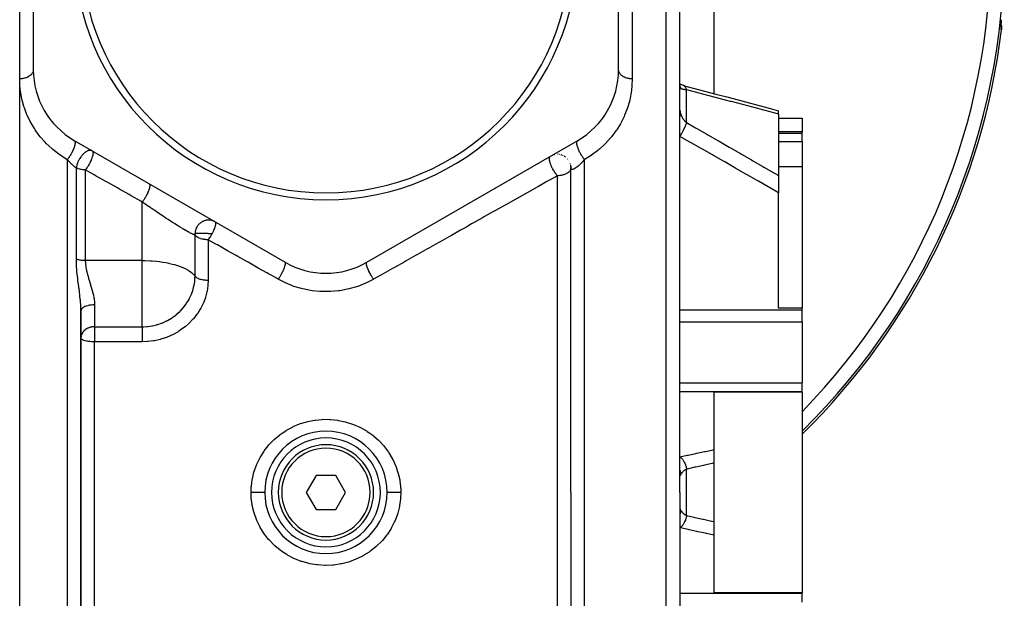
# Model space of a CAD drawing. Units: millimetres. Extents: x -370 to 640, y -400 to 400.
# Drawn here: x -35 to 110, y -56 to 29 of the extents above; entities that cross this region are included whole.
import ezdxf

# ---------------------------------------------------------------- set-up
doc = ezdxf.new("R2010")
doc.units = ezdxf.units.MM
doc.linetypes.add('DASHED', pattern=[9.652, 8.128, -1.524])
doc.layers.add('nevidi', color=4, linetype='DASHED')

msp = doc.modelspace()

# ---------------------------------------------------------------- linework, layer by layer
at = {"color": 2}
for p, q in [((-32.9, 57.9), (-32.9, 22.1)), ((53.1, 22.1), (53.1, 57.9)), ((62.1, -40), (62.1, 48)), ((62.1, -40), (62.1, 48)), ((67.1, 36.23), (67.1, 18.6)), ((-34.9, 20.75), (-34.9, 31.15)), ((109.19, 29.06), (109.19, 29.06)), ((-34.9, -40), (-34.9, 20.75)), ((-32.86, 21.05), (-32.84, 21.07)), ((62.1, 19.62), (62.1, 19.68)), ((62.66, 19.78), (62.6, 19.8)), ((76.6, 15.59), (76.6, 16.06)), ((76.6, 15.59), (76.6, 6.54)), ((76.6, 15), (80.1, 15)), ((80.1, 15), (80.1, 12.99)), ((-26.9, 11.71), (4.1, -6.19)), ((16.1, -6.19), (47.1, 11.71)), ((80.1, 12.99), (76.6, 12.99)), ((80.1, 12.77), (80.1, 12.99)), ((80.1, 11.54), (80.1, 12.77)), ((80.1, 11.54), (80.1, 7.89)), ((43.39, 9.54), (43.43, 9.55)), ((43.68, 9.62), (43.72, 9.63)), ((44.17, 9.67), (44.2, 9.67)), ((44.63, 9.59), (44.67, 9.59)), ((44.86, 9.52), (44.89, 9.5)), ((45.21, 9.33), (45.3, 9.27)), ((45.57, 9.02), (45.64, 8.94)), ((45.77, 8.77), (45.78, 8.74)), ((46.05, 8.08), (46.09, 7.82)), ((46.09, 7.85), (46.1, 7.63)), ((46.1, -40), (46.1, 7.66)), ((46.1, 7.34), (46.1, 7.66)), ((46.1, -40), (46.1, 7.66)), ((76.6, 7.89), (80.1, 7.89)), ((80.1, 7.89), (80.1, -12.96)), ((76.6, 6.54), (76.6, 4.01)), ((76.6, -12.96), (76.6, 4.01)), ((80.1, -12.96), (76.6, -12.96)), ((80.1, -13.17), (80.1, -12.96)), ((-25.9, -40), (-25.9, -13.32)), ((-25.9, -13.32), (-25.9, -40)), ((80.1, -14.02), (80.1, -13.17)), ((80.1, -14.95), (80.1, -14.02)), ((-25.9, -15.08), (-25.9, -16.08)), ((80.1, -14.95), (80.1, -23.89)), ((80.1, -25.17), (80.1, -23.89)), ((67.1, -25.25), (80.1, -25.25)), ((67.1, -25.25), (67.1, -33.71)), ((80.1, -25.25), (80.1, -25.17)), ((80.1, -25.25), (80.1, -40)), ((14.1, -31.94), (14.1, -31.94)), ((67.1, -33.71), (67.1, -35.71)), ((67.1, -35.71), (67.1, -40)), ((8.65, -37.5), (7.21, -40)), ((11.54, -37.5), (8.65, -37.5)), ((12.98, -40), (11.54, -37.5)), ((-34.9, -130), (-34.9, -40)), ((-25.9, -66.68), (-25.9, -40)), ((-25.9, -40), (-25.9, -66.68)), ((7.21, -40), (8.65, -42.5)), ((11.54, -42.5), (12.98, -40)), ((46.1, -40), (46.1, -128)), ((46.1, -40), (46.1, -128)), ((62.1, -40), (62.1, -128)), ((62.1, -40), (62.1, -128)), ((67.1, -40), (67.1, -44.29)), ((80.1, -40), (80.1, -54.75)), ((8.65, -42.5), (11.54, -42.5)), ((67.1, -44.29), (67.1, -46.29)), ((6.1, -45.11), (6.1, -45.11)), ((67.1, -46.29), (67.1, -54.75)), ((6.1, -48.06), (6.1, -48.06)), ((80.1, -54.75), (67.1, -54.75)), ((80.1, -54.83), (80.1, -54.75)), ((80.1, -56.11), (80.1, -54.83))]:
    msp.add_line(p, q, dxfattribs=at)
for points in [[(109.31, 28.25), (109.31, 28.3), (109.31, 28.37), (109.31, 28.45), (109.32, 28.55), (109.32, 28.66), (109.33, 28.79), (109.34, 28.92), (109.35, 29.08), (109.35, 29.08)], [(109.32, 28.7), (109.33, 28.68), (109.33, 28.68), (109.37, 28.44), (109.37, 28.43), (109.38, 28.19), (109.38, 28.18), (109.37, 27.97)], [(62.66, 19.78), (62.52, 19.82), (62.37, 19.86), (62.23, 19.92), (62.1, 19.97)], [(62.11, 19.62), (62.1, 19.67), (62.1, 19.68)], [(62.6, 19.8), (64.08, 19.4), (65.73, 18.97), (67.38, 18.53), (69.02, 18.09), (70.67, 17.65), (72.31, 17.21), (73.95, 16.77), (75.59, 16.33), (76.6, 16.06)]]:
    msp.add_lwpolyline(points, dxfattribs=at)
for centre, radius, start, end in [((10.1, 40), 37, 180, 0), ((10.1, 40), 36, 180, 0), ((10.1, 40), 100, 314.4522, 353.0915), ((-20.9, 22.1), 12, 180, 240), ((41.1, 22.1), 12, 300, 360), ((44.1, 7.67), 2, 86.766, 87.254), ((44.1, 7.67), 2, 79.116, 80.4406), ((44.1, 7.67), 2, 71.468, 73.6263), ((44.1, 7.67), 2, 64.8038, 66.8125), ((44.1, 7.67), 2, 56.1802, 60), ((44.1, 7.67), 2, 17.9436, 19.1196), ((44.1, 7.67), 2, 10.2917, 12.3056), ((44.1, 7.67), 2, 2.6484, 5.4922), ((10.1, 4.2), 12, 240, 300), ((10.1, -40), 9, 0, 180), ((10.1, -40), 8, 0, 180), ((10.1, -40), 7, 0, 180), ((10.1, -40), 9, 180, 0), ((10.1, -40), 8, 180, 0), ((10.1, -40), 7, 180, 360)]:
    msp.add_arc(centre, radius, start, end, dxfattribs=at)
at = {"layer": 'nevidi', "color": 7, "linetype": 'Continuous'}
for p, q in [((60.1, -40), (60.1, 50)), ((55.1, 31.15), (55.1, 20.75)), ((109.18, 28.97), (109.18, 28.97)), ((109.32, 28.45), (109.31, 28.47)), ((63.1, 14.32), (63.1, 19.14)), ((76.6, 12.77), (80.1, 12.77)), ((-27.63, 10.46), (-27.62, 10.46)), ((76.6, 11.54), (80.1, 11.54)), ((-27.9, -40), (-27.9, 8.89)), ((47.97, 8.75), (47.97, 8.75)), ((48.1, -40), (48.1, 8.89)), ((-26.58, -5.75), (-26.58, 7.65)), ((-25.26, 7.39), (-25.26, -5.94)), ((44.1, -40), (44.1, 6.53)), ((-16.89, -5.94), (-16.89, 2.66)), ((-9.14, -8.24), (-9.14, -2.2)), ((-7.21, -2.88), (-7.21, -8.81)), ((-16.89, -5.94), (-25.26, -5.94)), ((-16.89, -9), (-16.89, -5.94)), ((4.09, -6.2), (4.09, -6.2)), ((2.86, -8.32), (2.87, -8.32)), ((-16.89, -15.67), (-16.89, -9)), ((-23.9, -12.45), (-23.9, -15.67)), ((62.1, -13.17), (80.1, -13.17)), ((-23.9, -15.67), (-16.89, -15.67)), ((-23.9, -15.67), (-23.9, -17.33)), ((62.1, -14.95), (80.1, -14.95)), ((-23.9, -17.33), (-23.9, -17.88)), ((-23.9, -40), (-23.9, -17.88)), ((-16.89, -17.88), (-23.9, -17.88)), ((62.1, -23.89), (80.1, -23.89)), ((62.1, -25.17), (80.1, -25.17)), ((63.1, -40), (63.1, -36.59)), ((-27.9, -130), (-27.9, -40)), ((-23.9, -62.12), (-23.9, -40)), ((44.1, -121.5), (44.1, -40)), ((48.1, -130), (48.1, -40)), ((60.1, -130), (60.1, -40)), ((63.1, -43.41), (63.1, -40)), ((62.1, -54.83), (80.1, -54.83))]:
    msp.add_line(p, q, dxfattribs=at)
for points in [[(109.34, 28.91), (109.35, 29.06), (109.35, 29.08), (109.36, 29.24), (109.36, 29.27), (109.37, 29.43)], [(109.32, 27.98), (109.31, 27.98), (109.31, 27.98), (109.3, 28), (109.3, 28), (109.3, 28.04), (109.3, 28.04), (109.3, 28.09), (109.3, 28.1), (109.3, 28.16), (109.3, 28.17), (109.3, 28.24), (109.3, 28.25), (109.3, 28.34), (109.3, 28.36), (109.31, 28.45), (109.31, 28.47), (109.31, 28.58), (109.32, 28.6), (109.32, 28.73), (109.32, 28.75), (109.33, 28.89)], [(109.32, 27.98), (109.33, 28.12), (109.33, 28.19), (109.33, 28.19), (109.33, 28.2), (109.32, 28.37), (109.32, 28.44), (109.32, 28.44)], [(109.37, 27.97), (109.35, 27.97), (109.34, 27.97), (109.32, 27.98), (109.32, 27.98)], [(-32.9, 22.1), (-32.91, 21.99), (-32.91, 21.97), (-32.92, 21.92), (-32.94, 21.86), (-32.94, 21.84), (-32.98, 21.74), (-32.98, 21.72), (-32.99, 21.71), (-33.05, 21.6), (-33.06, 21.58), (-33.06, 21.57), (-33.13, 21.47), (-33.15, 21.46), (-33.18, 21.41), (-33.24, 21.36), (-33.25, 21.34), (-33.34, 21.26), (-33.35, 21.25), (-33.37, 21.23), (-33.49, 21.15), (-33.51, 21.14), (-33.52, 21.13), (-33.64, 21.06), (-33.66, 21.05), (-33.72, 21.01), (-33.8, 20.98), (-33.82, 20.97), (-33.95, 20.92), (-33.97, 20.91), (-33.99, 20.9), (-34.15, 20.85), (-34.18, 20.84), (-34.19, 20.84), (-34.34, 20.81), (-34.37, 20.8), (-34.45, 20.79), (-34.54, 20.77), (-34.56, 20.77), (-34.72, 20.76), (-34.74, 20.76), (-34.76, 20.76), (-34.9, 20.75)], [(55.1, 20.75), (54.93, 20.76), (54.91, 20.76), (54.9, 20.76), (54.73, 20.77), (54.71, 20.78), (54.64, 20.79), (54.54, 20.81), (54.51, 20.81), (54.39, 20.84), (54.35, 20.85), (54.32, 20.86), (54.17, 20.91), (54.14, 20.92), (54.14, 20.92), (53.99, 20.98), (53.97, 20.99), (53.92, 21.01), (53.83, 21.06), (53.81, 21.07), (53.71, 21.13), (53.68, 21.15), (53.66, 21.16), (53.55, 21.25), (53.53, 21.26), (53.53, 21.26), (53.43, 21.36), (53.41, 21.37), (53.38, 21.41), (53.33, 21.47), (53.31, 21.49), (53.26, 21.57), (53.24, 21.6), (53.23, 21.61), (53.18, 21.72), (53.17, 21.74), (53.17, 21.74), (53.13, 21.86), (53.13, 21.87), (53.11, 21.92), (53.1, 21.99), (53.1, 22.01), (53.1, 22.1)], [(-27.9, 8.89), (-27.96, 8.92), (-28.94, 9.54), (-29.14, 9.67), (-30.03, 10.37), (-30.2, 10.52), (-31.01, 11.28), (-31.17, 11.44), (-31.88, 12.26), (-32.02, 12.43), (-32.19, 12.65), (-32.63, 13.28), (-32.75, 13.45), (-33.27, 14.33), (-33.37, 14.51), (-33.8, 15.42), (-33.88, 15.6), (-34.22, 16.52), (-34.28, 16.71), (-34.53, 17.62), (-34.58, 17.81), (-34.75, 18.71), (-34.78, 18.9), (-34.87, 19.79), (-34.87, 19.81), (-34.88, 19.99), (-34.9, 20.75)], [(55.1, 20.75), (55.1, 20.7), (55.06, 19.81), (55.05, 19.62), (54.94, 18.71), (54.91, 18.53), (54.73, 17.62), (54.7, 17.5), (54.68, 17.43), (54.41, 16.52), (54.35, 16.33), (53.99, 15.42), (53.91, 15.23), (53.46, 14.33), (53.36, 14.15), (52.83, 13.28), (52.7, 13.1), (52.07, 12.25), (51.93, 12.08), (51.2, 11.27), (51.04, 11.11), (50.36, 10.48), (50.22, 10.37), (50.05, 10.22), (49.14, 9.54), (48.94, 9.41), (48.1, 8.89)], [(62.26, 19.29), (62.23, 19.45), (62.22, 19.47), (62.22, 19.49), (62.21, 19.52), (62.16, 19.65), (62.15, 19.67), (62.14, 19.71), (62.13, 19.73), (62.1, 19.79)], [(62.26, 19.29), (62.26, 19.3), (62.24, 19.31), (62.23, 19.31), (62.21, 19.33), (62.2, 19.33), (62.18, 19.36), (62.17, 19.36), (62.17, 19.37), (62.15, 19.39), (62.15, 19.4), (62.13, 19.44), (62.13, 19.44), (62.12, 19.49), (62.12, 19.5), (62.12, 19.5), (62.11, 19.55), (62.1, 19.55), (62.1, 19.61)], [(63.1, 19.14), (63.01, 19.14), (63, 19.15), (62.93, 19.15), (62.9, 19.16), (62.89, 19.16), (62.8, 19.17), (62.79, 19.17), (62.72, 19.18), (62.7, 19.19), (62.69, 19.19), (62.61, 19.2), (62.6, 19.2), (62.54, 19.22), (62.53, 19.22), (62.52, 19.22), (62.45, 19.24), (62.44, 19.24), (62.38, 19.25), (62.38, 19.25), (62.37, 19.26), (62.32, 19.27), (62.31, 19.28), (62.26, 19.29), (62.26, 19.29)], [(63.1, 19.14), (63.06, 19.26), (63.06, 19.28), (63.05, 19.29), (63.05, 19.31), (63.01, 19.41), (63, 19.42), (62.99, 19.45), (62.98, 19.46), (62.94, 19.53), (62.93, 19.54), (62.91, 19.58), (62.9, 19.59), (62.86, 19.64), (62.85, 19.64), (62.81, 19.68), (62.8, 19.69), (62.77, 19.72), (62.76, 19.72), (62.71, 19.75), (62.7, 19.76), (62.67, 19.77), (62.66, 19.78)], [(76.6, 15.59), (76.45, 15.63), (76.28, 15.67), (76.1, 15.72), (74.64, 16.11), (74.46, 16.16), (73, 16.54), (72.82, 16.59), (71.35, 16.97), (71.17, 17.02), (69.71, 17.41), (69.53, 17.45), (68.06, 17.84), (67.88, 17.89), (66.41, 18.27), (66.23, 18.32), (64.76, 18.7), (64.59, 18.75), (63.11, 19.13), (63.1, 19.14)], [(62.1, 16.22), (62.1, 16.21), (62.1, 16.15), (62.1, 16.14), (62.11, 16.08), (62.12, 16.07), (62.12, 16.07), (62.13, 16), (62.13, 15.98), (62.15, 15.91), (62.15, 15.9), (62.17, 15.82), (62.17, 15.82), (62.17, 15.81), (62.2, 15.72), (62.2, 15.71), (62.23, 15.62), (62.23, 15.61), (62.26, 15.52), (62.26, 15.52), (62.26, 15.51)], [(62.1, 15.21), (62.14, 15.27), (62.15, 15.28), (62.15, 15.28), (62.15, 15.29), (62.22, 15.4), (62.22, 15.4), (62.22, 15.41), (62.23, 15.42), (62.26, 15.51)], [(62.26, 15.51), (62.31, 15.4), (62.31, 15.38), (62.37, 15.26), (62.37, 15.24), (62.38, 15.22), (62.43, 15.12), (62.44, 15.1), (62.51, 14.98), (62.52, 14.97), (62.54, 14.93), (62.59, 14.85), (62.6, 14.84), (62.68, 14.73), (62.69, 14.72), (62.72, 14.67), (62.77, 14.62), (62.79, 14.6), (62.88, 14.51), (62.89, 14.5), (62.93, 14.45), (62.98, 14.41), (63, 14.4), (63.1, 14.32), (63.1, 14.32)], [(62.1, 12.3), (62.19, 12.44), (62.2, 12.46), (62.22, 12.48), (62.23, 12.5), (62.31, 12.63), (62.32, 12.65), (62.35, 12.69), (62.36, 12.71), (62.43, 12.82), (62.44, 12.84), (62.47, 12.9), (62.49, 12.92), (62.54, 13.02), (62.55, 13.04), (62.6, 13.12), (62.61, 13.15), (62.65, 13.22), (62.66, 13.24), (62.71, 13.34), (62.72, 13.37), (62.75, 13.42), (62.76, 13.44), (62.81, 13.56), (62.82, 13.58), (62.84, 13.62), (62.85, 13.64), (62.91, 13.77), (62.91, 13.79), (62.92, 13.81), (62.93, 13.83), (62.99, 13.97), (62.99, 13.99), (62.99, 13.99), (63, 14.01), (63.05, 14.16), (63.05, 14.16), (63.06, 14.18), (63.06, 14.18), (63.1, 14.32)], [(63.1, 14.32), (64.41, 13.57), (64.59, 13.47), (66.06, 12.63), (66.23, 12.52), (67.7, 11.68), (67.88, 11.58), (69.35, 10.74), (69.53, 10.63), (71, 9.79), (71.17, 9.68), (72.64, 8.84), (72.82, 8.73), (74.28, 7.89), (74.46, 7.78), (75.92, 6.93), (76.1, 6.83), (76.45, 6.63), (76.6, 6.54)], [(-26.9, 11.71), (-26.86, 11.67), (-26.86, 11.67), (-26.85, 11.67), (-26.84, 11.66), (-26.81, 11.61), (-26.81, 11.6), (-26.81, 11.59), (-26.8, 11.58), (-26.79, 11.52), (-26.78, 11.49), (-26.78, 11.49), (-26.78, 11.48), (-26.77, 11.41), (-26.77, 11.38), (-26.77, 11.36), (-26.77, 11.35), (-26.77, 11.28), (-26.78, 11.24), (-26.78, 11.21), (-26.78, 11.19), (-26.79, 11.13), (-26.8, 11.09), (-26.81, 11.03), (-26.81, 11.01), (-26.82, 10.97), (-26.83, 10.92), (-26.86, 10.84), (-26.86, 10.82), (-26.87, 10.79), (-26.89, 10.74), (-26.92, 10.63), (-26.93, 10.61), (-26.95, 10.55), (-27, 10.41), (-27.01, 10.41), (-27.02, 10.38), (-27.03, 10.36), (-27.09, 10.21), (-27.1, 10.19), (-27.12, 10.16), (-27.12, 10.15), (-27.19, 10), (-27.22, 9.95), (-27.22, 9.95), (-27.23, 9.92), (-27.3, 9.8), (-27.33, 9.74), (-27.34, 9.72), (-27.36, 9.69), (-27.42, 9.59), (-27.45, 9.54), (-27.47, 9.5), (-27.49, 9.47), (-27.54, 9.4), (-27.57, 9.34), (-27.61, 9.28), (-27.63, 9.25), (-27.67, 9.21), (-27.7, 9.16), (-27.76, 9.07), (-27.78, 9.05), (-27.8, 9.03), (-27.83, 8.98), (-27.9, 8.89)], [(48.1, 8.89), (48.05, 8.96), (47.99, 9.02), (47.99, 9.03), (47.97, 9.05), (47.91, 9.13), (47.86, 9.21), (47.85, 9.23), (47.83, 9.25), (47.78, 9.31), (47.73, 9.4), (47.7, 9.44), (47.68, 9.47), (47.66, 9.51), (47.61, 9.59), (47.57, 9.66), (47.55, 9.69), (47.54, 9.71), (47.49, 9.8), (47.44, 9.89), (47.43, 9.92), (47.42, 9.92), (47.38, 10), (47.33, 10.12), (47.32, 10.13), (47.31, 10.16), (47.29, 10.21), (47.23, 10.32), (47.22, 10.35), (47.21, 10.38), (47.2, 10.41), (47.15, 10.52), (47.14, 10.58), (47.12, 10.61), (47.09, 10.72), (47.06, 10.79), (47.06, 10.79), (47.06, 10.82), (47.03, 10.9), (47.02, 10.97), (47.01, 10.99), (47.01, 11.01), (47, 11.07), (46.98, 11.13), (46.98, 11.17), (46.98, 11.19), (46.97, 11.22), (46.97, 11.28), (46.96, 11.33), (46.96, 11.35), (46.96, 11.36), (46.96, 11.41), (46.97, 11.46), (46.97, 11.47), (46.97, 11.48), (46.98, 11.52), (46.99, 11.57), (46.99, 11.57), (47, 11.59), (47.01, 11.61), (47.03, 11.65), (47.04, 11.66), (47.04, 11.67), (47.05, 11.67), (47.08, 11.7)], [(76.6, 4.01), (75.28, 4.77), (75.1, 4.87), (73.64, 5.71), (73.46, 5.82), (72, 6.66), (71.82, 6.76), (70.35, 7.6), (70.17, 7.7), (68.71, 8.54), (68.53, 8.64), (67.06, 9.48), (66.88, 9.58), (65.41, 10.42), (65.23, 10.52), (63.76, 11.35), (63.59, 11.46), (62.11, 12.29), (62.1, 12.3)], [(-24.26, 10.18), (-24.32, 10.21), (-24.32, 10.21), (-24.33, 10.22), (-24.36, 10.23), (-24.39, 10.23), (-24.45, 10.25), (-24.45, 10.25), (-24.49, 10.25), (-24.51, 10.25), (-24.57, 10.25), (-24.6, 10.25), (-24.64, 10.25), (-24.64, 10.25), (-24.71, 10.24), (-24.76, 10.23), (-24.78, 10.22), (-24.79, 10.22), (-24.8, 10.21), (-24.87, 10.19), (-24.92, 10.17), (-24.97, 10.15), (-24.98, 10.14), (-25.09, 10.08), (-25.1, 10.08), (-25.1, 10.08), (-25.14, 10.05), (-25.25, 9.98), (-25.27, 9.97), (-25.32, 9.93), (-25.33, 9.92), (-25.43, 9.84), (-25.44, 9.82), (-25.49, 9.78), (-25.55, 9.73), (-25.61, 9.66), (-25.66, 9.61), (-25.66, 9.61), (-25.74, 9.52), (-25.78, 9.47), (-25.82, 9.42), (-25.92, 9.29), (-25.93, 9.27), (-25.94, 9.27), (-25.97, 9.21), (-26.08, 9.05), (-26.08, 9.05), (-26.12, 8.99), (-26.21, 8.82), (-26.22, 8.8), (-26.22, 8.79), (-26.24, 8.76), (-26.32, 8.59), (-26.35, 8.54), (-26.35, 8.53), (-26.38, 8.45)], [(-24.26, 10.18), (-24.22, 10.16), (-24.21, 10.14), (-24.21, 10.14), (-24.19, 10.12), (-24.17, 10.08), (-24.16, 10.06), (-24.16, 10.06), (-24.16, 10.06), (-24.14, 9.98), (-24.14, 9.96), (-24.14, 9.95), (-24.13, 9.92), (-24.13, 9.86), (-24.13, 9.83), (-24.13, 9.82), (-24.14, 9.73), (-24.14, 9.69), (-24.14, 9.67), (-24.15, 9.66), (-24.17, 9.52), (-24.18, 9.49), (-24.18, 9.49), (-24.19, 9.43), (-24.23, 9.3), (-24.23, 9.29), (-24.23, 9.29), (-24.29, 9.09), (-24.3, 9.08), (-24.3, 9.08), (-24.31, 9.05), (-24.38, 8.87), (-24.38, 8.86), (-24.41, 8.79), (-24.48, 8.65), (-24.48, 8.64), (-24.48, 8.64), (-24.53, 8.54), (-24.57, 8.45)], [(-26.58, 7.65), (-26.62, 7.68), (-26.63, 7.68), (-26.67, 7.71), (-26.68, 7.72), (-26.72, 7.75), (-26.72, 7.75), (-26.73, 7.76), (-26.77, 7.79), (-26.78, 7.8), (-26.82, 7.83), (-26.83, 7.84), (-26.88, 7.88), (-26.89, 7.88), (-26.93, 7.92), (-26.94, 7.93), (-26.95, 7.94), (-26.98, 7.97), (-26.99, 7.98), (-27.04, 8.01), (-27.05, 8.02), (-27.09, 8.06), (-27.1, 8.07), (-27.15, 8.11), (-27.16, 8.12), (-27.19, 8.16), (-27.2, 8.17), (-27.21, 8.18), (-27.26, 8.22), (-27.27, 8.23), (-27.32, 8.27), (-27.33, 8.28), (-27.37, 8.33), (-27.38, 8.34), (-27.42, 8.38), (-27.43, 8.38), (-27.44, 8.39), (-27.45, 8.41), (-27.48, 8.44), (-27.49, 8.45), (-27.54, 8.5), (-27.55, 8.51), (-27.59, 8.55), (-27.6, 8.56), (-27.65, 8.61), (-27.66, 8.62), (-27.7, 8.67), (-27.71, 8.68), (-27.72, 8.68), (-27.76, 8.73), (-27.77, 8.74), (-27.81, 8.79), (-27.82, 8.8), (-27.86, 8.85), (-27.87, 8.86), (-27.9, 8.89)], [(43.35, 7.67), (43.33, 7.71), (43.33, 7.71), (43.31, 7.75), (43.31, 7.75), (43.23, 7.93), (43.21, 7.97), (43.2, 8), (43.14, 8.15), (43.13, 8.18), (43.13, 8.19), (43.1, 8.25), (43.07, 8.36), (43.06, 8.4), (43.03, 8.49), (43.01, 8.56), (43.01, 8.57), (43, 8.59), (42.98, 8.71), (42.97, 8.74), (42.97, 8.77), (42.96, 8.85), (42.95, 8.91), (42.95, 8.92), (42.95, 8.94), (42.95, 9.05), (42.95, 9.05), (42.95, 9.08), (42.95, 9.11), (42.96, 9.18), (42.96, 9.18), (42.97, 9.2), (42.99, 9.27), (42.99, 9.28), (42.99, 9.28), (43, 9.3), (43.02, 9.33), (43.04, 9.36), (43.05, 9.37), (43.06, 9.37), (43.1, 9.4)], [(48.1, 8.89), (48.07, 8.87), (48.06, 8.85), (48.02, 8.81), (48.01, 8.8), (47.97, 8.75), (47.96, 8.74), (47.91, 8.69), (47.91, 8.68), (47.9, 8.68), (47.86, 8.63), (47.85, 8.62), (47.81, 8.57), (47.79, 8.56), (47.75, 8.52), (47.74, 8.51), (47.7, 8.46), (47.69, 8.45), (47.64, 8.41), (47.64, 8.4), (47.63, 8.39), (47.62, 8.38), (47.58, 8.35), (47.57, 8.34), (47.53, 8.29), (47.52, 8.28), (47.47, 8.24), (47.46, 8.23), (47.42, 8.19), (47.41, 8.18), (47.39, 8.16), (47.36, 8.13), (47.35, 8.12), (47.31, 8.08), (47.3, 8.07), (47.25, 8.03), (47.24, 8.02), (47.2, 7.99), (47.19, 7.98), (47.14, 7.94), (47.14, 7.94), (47.13, 7.93), (47.09, 7.89), (47.08, 7.88), (47.04, 7.85), (47.03, 7.84), (46.99, 7.81), (46.98, 7.8), (46.93, 7.77), (46.92, 7.76), (46.92, 7.75), (46.88, 7.73), (46.87, 7.72), (46.83, 7.69), (46.82, 7.69), (46.78, 7.66), (46.78, 7.65), (46.74, 7.63), (46.73, 7.62), (46.71, 7.61), (46.69, 7.6), (46.68, 7.59), (46.65, 7.57), (46.64, 7.57), (46.6, 7.55), (46.6, 7.54), (46.56, 7.52), (46.55, 7.52), (46.53, 7.51), (46.52, 7.5), (46.51, 7.5), (46.48, 7.49), (46.48, 7.48), (46.45, 7.47), (46.44, 7.47), (46.41, 7.46), (46.41, 7.46), (46.38, 7.45), (46.38, 7.45), (46.37, 7.45), (46.35, 7.44), (46.34, 7.44), (46.32, 7.44), (46.31, 7.44), (46.29, 7.43), (46.29, 7.43), (46.27, 7.43), (46.26, 7.43), (46.26, 7.43), (46.24, 7.44), (46.24, 7.44), (46.22, 7.44), (46.22, 7.44), (46.2, 7.45), (46.2, 7.45), (46.18, 7.46), (46.18, 7.46), (46.17, 7.47), (46.17, 7.47), (46.16, 7.47), (46.15, 7.48), (46.15, 7.48), (46.14, 7.5), (46.14, 7.5), (46.13, 7.51), (46.13, 7.52), (46.13, 7.52), (46.12, 7.53), (46.12, 7.54), (46.11, 7.54), (46.11, 7.56), (46.11, 7.56), (46.11, 7.58), (46.1, 7.58), (46.1, 7.6), (46.1, 7.61), (46.1, 7.63), (46.1, 7.63), (46.1, 7.66)], [(-26.38, 8.45), (-26.41, 8.38), (-26.42, 8.35), (-26.43, 8.32), (-26.44, 8.29), (-26.49, 8.14), (-26.49, 8.12), (-26.51, 8.05), (-26.55, 7.9), (-26.55, 7.89), (-26.56, 7.83), (-26.56, 7.8), (-26.58, 7.67), (-26.58, 7.67), (-26.58, 7.65)], [(-25.26, 7.39), (-25.34, 7.39), (-25.42, 7.39), (-25.59, 7.4), (-25.64, 7.41), (-25.84, 7.43), (-25.87, 7.44), (-25.92, 7.45), (-26.08, 7.48), (-26.09, 7.48), (-26.3, 7.54), (-26.31, 7.54), (-26.51, 7.62), (-26.52, 7.62), (-26.58, 7.65)], [(-24.57, 8.45), (-24.59, 8.42), (-24.6, 8.41), (-24.61, 8.38), (-24.66, 8.28), (-24.72, 8.19), (-24.72, 8.18), (-24.75, 8.14), (-24.85, 7.96), (-24.86, 7.95), (-24.89, 7.9), (-24.94, 7.83), (-24.99, 7.75), (-25, 7.74), (-25.05, 7.67), (-25.14, 7.54), (-25.14, 7.53), (-25.19, 7.47), (-25.21, 7.45), (-25.26, 7.39)], [(-16.89, 2.66), (-17.09, 2.78), (-18.53, 3.59), (-18.83, 3.75), (-20.25, 4.56), (-20.54, 4.72), (-21.96, 5.52), (-22.25, 5.69), (-23.66, 6.48), (-23.95, 6.65), (-25.26, 7.39)], [(44.1, 6.53), (44.06, 6.58), (44.04, 6.6), (43.98, 6.67), (43.95, 6.7), (43.86, 6.83), (43.84, 6.86), (43.81, 6.9), (43.81, 6.9), (43.7, 7.06), (43.69, 7.07), (43.67, 7.1), (43.57, 7.27), (43.54, 7.31), (43.54, 7.32), (43.53, 7.33), (43.44, 7.49), (43.42, 7.53), (43.4, 7.58), (43.35, 7.67)], [(46.1, 7.66), (46.09, 7.58), (46.08, 7.52), (46.07, 7.49), (46.03, 7.37), (46, 7.32), (45.99, 7.31), (45.94, 7.22), (45.88, 7.15), (45.82, 7.08), (45.8, 7.07), (45.72, 7), (45.66, 6.96), (45.54, 6.88), (45.48, 6.84), (45.45, 6.83), (45.35, 6.78), (45.28, 6.75), (45.14, 6.69), (45.05, 6.66), (44.93, 6.63), (44.81, 6.6), (44.79, 6.6), (44.71, 6.58), (44.55, 6.56), (44.49, 6.55), (44.29, 6.53), (44.27, 6.53), (44.1, 6.53)], [(44.1, 6.53), (42.85, 5.82), (42.85, 5.82), (42.57, 5.67), (41.31, 4.96), (41.03, 4.8), (39.76, 4.08), (39.47, 3.92), (38.19, 3.2), (37.9, 3.04), (36.61, 2.31), (36.32, 2.15), (35.02, 1.41), (34.73, 1.25), (33.42, 0.51), (33.12, 0.34), (31.8, -0.4), (31.51, -0.57), (30.78, -0.98), (30.18, -1.32), (29.88, -1.49), (28.54, -2.24), (28.24, -2.41), (26.89, -3.17), (26.59, -3.34), (25.23, -4.1), (24.93, -4.28), (23.56, -5.05), (23.26, -5.22), (21.88, -5.99), (21.57, -6.17), (20.19, -6.94), (19.88, -7.12), (18.49, -7.9), (18.18, -8.08), (18.06, -8.15), (17.1, -8.69)], [(-15.89, 5.35), (-15.85, 5.32), (-15.85, 5.32), (-15.85, 5.31), (-15.84, 5.31), (-15.82, 5.26), (-15.81, 5.25), (-15.81, 5.24), (-15.81, 5.24), (-15.8, 5.18), (-15.79, 5.16), (-15.79, 5.15), (-15.79, 5.15), (-15.79, 5.08), (-15.79, 5.06), (-15.79, 5.03), (-15.79, 5.02), (-15.8, 4.96), (-15.8, 4.93), (-15.81, 4.89), (-15.81, 4.88), (-15.82, 4.83), (-15.82, 4.79), (-15.84, 4.72), (-15.84, 4.71), (-15.85, 4.67), (-15.86, 4.64), (-15.89, 4.54), (-15.9, 4.53), (-15.9, 4.51), (-15.91, 4.47), (-15.96, 4.34), (-15.96, 4.33), (-15.98, 4.29), (-16.04, 4.15), (-16.04, 4.13), (-16.05, 4.12), (-16.05, 4.11), (-16.12, 3.95), (-16.14, 3.92), (-16.14, 3.91), (-16.14, 3.91), (-16.21, 3.76), (-16.24, 3.72), (-16.25, 3.7), (-16.25, 3.68), (-16.32, 3.56), (-16.34, 3.52), (-16.36, 3.47), (-16.37, 3.46), (-16.43, 3.36), (-16.45, 3.32), (-16.49, 3.25), (-16.5, 3.24), (-16.54, 3.17), (-16.57, 3.13), (-16.63, 3.04), (-16.63, 3.02), (-16.66, 2.98), (-16.69, 2.94), (-16.76, 2.83), (-16.77, 2.82), (-16.79, 2.8), (-16.81, 2.76), (-16.89, 2.66)], [(-9.14, -2.2), (-9.25, -2.17), (-9.26, -2.16), (-9.29, -2.15), (-9.45, -2.08), (-9.49, -2.07), (-9.64, -1.99), (-9.67, -1.98), (-9.72, -1.96), (-9.93, -1.85), (-9.99, -1.82), (-10.16, -1.72), (-10.23, -1.69), (-10.29, -1.65), (-10.56, -1.5), (-10.63, -1.46), (-10.81, -1.35), (-10.92, -1.28), (-11, -1.24), (-11.32, -1.05), (-11.39, -1), (-11.57, -0.89), (-11.73, -0.79), (-11.81, -0.74), (-12.17, -0.52), (-12.26, -0.46), (-12.43, -0.35), (-12.63, -0.22), (-12.72, -0.16), (-13.1, 0.08), (-13.19, 0.14), (-13.37, 0.26), (-13.58, 0.4), (-13.67, 0.46), (-14.06, 0.72), (-14.16, 0.78), (-14.37, 0.93), (-14.56, 1.05), (-14.65, 1.12), (-15.05, 1.39), (-15.15, 1.45), (-15.42, 1.64), (-15.54, 1.72), (-15.64, 1.79), (-16.03, 2.06), (-16.12, 2.12), (-16.5, 2.39), (-16.51, 2.39), (-16.6, 2.46), (-16.89, 2.66)], [(-7.14, 0.01), (-7.27, 0), (-7.32, 0), (-7.39, -0.01), (-7.51, -0.03), (-7.56, -0.04), (-7.63, -0.06), (-7.74, -0.09), (-7.79, -0.11), (-7.87, -0.13), (-7.97, -0.18), (-8.02, -0.2), (-8.1, -0.24), (-8.19, -0.3), (-8.23, -0.33), (-8.31, -0.38), (-8.39, -0.44), (-8.43, -0.48), (-8.5, -0.54), (-8.57, -0.61), (-8.61, -0.65), (-8.68, -0.73), (-8.73, -0.8), (-8.76, -0.84), (-8.83, -0.94), (-8.87, -1.01), (-8.89, -1.05), (-8.95, -1.16), (-8.98, -1.23), (-9, -1.28), (-9.04, -1.4), (-9.06, -1.46), (-9.08, -1.51), (-9.11, -1.64), (-9.12, -1.7), (-9.13, -1.76), (-9.14, -1.89), (-9.15, -1.95), (-9.15, -1.97)], [(-6.21, -0.24), (-6.33, -0.17), (-6.38, -0.15), (-6.42, -0.13), (-6.55, -0.09), (-6.6, -0.07), (-6.65, -0.06), (-6.79, -0.03), (-6.84, -0.02), (-6.89, -0.01), (-7.02, 0.01), (-7.08, 0.01), (-7.14, 0.01)], [(-6.2, -0.25), (-6.17, -0.27), (-6.17, -0.27), (-6.17, -0.28), (-6.16, -0.28), (-6.15, -0.3), (-6.14, -0.34), (-6.13, -0.34), (-6.13, -0.35), (-6.12, -0.39), (-6.12, -0.44), (-6.12, -0.44), (-6.12, -0.46), (-6.12, -0.49), (-6.12, -0.55), (-6.12, -0.56), (-6.12, -0.56), (-6.14, -0.69), (-6.14, -0.69), (-6.14, -0.7), (-6.14, -0.71), (-6.18, -0.85), (-6.18, -0.87), (-6.18, -0.87), (-6.19, -0.92), (-6.23, -1.03), (-6.23, -1.05), (-6.26, -1.12), (-6.27, -1.16), (-6.3, -1.23), (-6.3, -1.24), (-6.37, -1.4), (-6.38, -1.43), (-6.39, -1.45), (-6.4, -1.47), (-6.48, -1.65), (-6.48, -1.65), (-6.48, -1.66), (-6.58, -1.86), (-6.59, -1.88), (-6.6, -1.9), (-6.61, -1.91), (-6.64, -1.97)], [(-9.15, -1.97), (-9.15, -2), (-9.15, -2.06), (-9.14, -2.19), (-9.14, -2.2)], [(-7.21, -1.97), (-7.23, -1.97), (-7.38, -1.97), (-7.49, -1.97), (-7.64, -1.97), (-7.74, -1.97), (-7.89, -1.97), (-7.98, -1.97), (-8.13, -1.97), (-8.21, -1.97), (-8.36, -1.97), (-8.43, -1.97), (-8.57, -1.97), (-8.62, -1.97), (-8.75, -1.97), (-8.79, -1.97), (-8.9, -1.97), (-8.92, -1.97), (-8.94, -1.97), (-9.03, -1.97), (-9.05, -1.97), (-9.12, -1.97), (-9.13, -1.97), (-9.15, -1.97)], [(-7.21, -2.88), (-7.23, -2.88), (-7.3, -2.88), (-7.46, -2.88), (-7.57, -2.87), (-7.69, -2.86), (-7.83, -2.84), (-7.91, -2.82), (-8, -2.81), (-8.09, -2.79), (-8.13, -2.78), (-8.32, -2.73), (-8.34, -2.72), (-8.53, -2.65), (-8.54, -2.65), (-8.72, -2.57), (-8.72, -2.57), (-8.72, -2.56), (-8.88, -2.47), (-8.89, -2.47), (-9.01, -2.36), (-9.02, -2.36), (-9.06, -2.31), (-9.12, -2.24), (-9.12, -2.24), (-9.14, -2.2)], [(-6.64, -1.97), (-6.68, -2.06), (-6.7, -2.08), (-6.71, -2.1), (-6.72, -2.12), (-6.83, -2.3), (-6.83, -2.31), (-6.83, -2.32), (-6.96, -2.52), (-6.97, -2.53), (-6.98, -2.56), (-6.99, -2.57), (-7.09, -2.72), (-7.1, -2.74), (-7.15, -2.81), (-7.21, -2.88)], [(-7.21, -1.97), (-7.12, -1.97), (-6.97, -1.97), (-6.85, -1.97), (-6.72, -1.97), (-6.64, -1.97)], [(3.1, -8.69), (2.95, -8.6), (2.13, -8.15), (1.68, -7.89), (1.42, -7.75), (0.16, -7.04), (-0.1, -6.89), (-1.35, -6.18), (-1.61, -6.04), (-2.85, -5.34), (-3.11, -5.19), (-4.35, -4.49), (-4.61, -4.35), (-5.84, -3.65), (-6.09, -3.51), (-7.21, -2.88)], [(-25.9, -13.32), (-25.91, -12.85), (-25.92, -12.77), (-25.92, -12.65), (-25.94, -12.29), (-25.95, -12.22), (-25.98, -11.9), (-25.99, -11.72), (-26, -11.64), (-26.05, -11.13), (-26.06, -11.06), (-26.06, -11.05), (-26.13, -10.54), (-26.13, -10.46), (-26.18, -10.08), (-26.2, -9.95), (-26.21, -9.87), (-26.28, -9.35), (-26.29, -9.27), (-26.34, -8.91), (-26.36, -8.74), (-26.37, -8.66), (-26.43, -8.13), (-26.44, -8.05), (-26.49, -7.51), (-26.5, -7.43), (-26.52, -7.23), (-26.54, -6.89), (-26.55, -6.81), (-26.55, -6.75), (-26.57, -6.28), (-26.57, -6.2), (-26.58, -5.75)], [(-25.26, -5.94), (-25.26, -5.94), (-25.34, -5.94), (-25.36, -5.94), (-25.38, -5.94), (-25.49, -5.94), (-25.5, -5.94), (-25.59, -5.93), (-25.61, -5.93), (-25.63, -5.93), (-25.73, -5.92), (-25.75, -5.92), (-25.84, -5.91), (-25.85, -5.91), (-25.86, -5.91), (-25.96, -5.89), (-25.98, -5.89), (-26.08, -5.87), (-26.08, -5.87), (-26.09, -5.87), (-26.19, -5.85), (-26.2, -5.85), (-26.3, -5.83), (-26.31, -5.83), (-26.31, -5.83), (-26.4, -5.8), (-26.41, -5.8), (-26.5, -5.78), (-26.51, -5.77), (-26.52, -5.77), (-26.58, -5.75)], [(-25.26, -5.94), (-25.24, -6.35), (-25.24, -6.37), (-25.24, -6.44), (-25.18, -6.88), (-25.17, -6.95), (-25.09, -7.4), (-25.08, -7.44), (-25.07, -7.46), (-24.96, -7.92), (-24.94, -7.98), (-24.81, -8.44), (-24.79, -8.51), (-24.78, -8.57), (-24.66, -8.96), (-24.64, -9)], [(-16.89, -5.94), (-16.6, -5.94), (-16.5, -5.94), (-15.67, -5.98), (-15.42, -5.99), (-14.76, -6.05), (-14.37, -6.1), (-13.86, -6.17), (-13.37, -6.25), (-13, -6.33), (-12.9, -6.35), (-12.43, -6.46), (-12.17, -6.53), (-11.57, -6.72), (-11.41, -6.77), (-10.81, -7.01), (-10.71, -7.06), (-10.16, -7.34), (-10.11, -7.38), (-10.01, -7.44), (-9.64, -7.71), (-9.61, -7.73), (-9.25, -8.09), (-9.23, -8.12), (-9.14, -8.24)], [(3.1, -8.69), (3.2, -8.54), (3.2, -8.53), (3.21, -8.51), (3.21, -8.51), (3.33, -8.32), (3.33, -8.32), (3.34, -8.31), (3.35, -8.3), (3.46, -8.11), (3.46, -8.1), (3.46, -8.1), (3.48, -8.07), (3.57, -7.9), (3.58, -7.89), (3.59, -7.87), (3.6, -7.84), (3.69, -7.69), (3.69, -7.67), (3.71, -7.65), (3.72, -7.62), (3.79, -7.48), (3.8, -7.47), (3.82, -7.42), (3.83, -7.4), (3.88, -7.28), (3.89, -7.26), (3.91, -7.21), (3.92, -7.19), (3.96, -7.09), (3.97, -7.07), (3.99, -7.01), (4, -6.99), (4.03, -6.91), (4.03, -6.89), (4.06, -6.83), (4.06, -6.8), (4.08, -6.74), (4.09, -6.73), (4.11, -6.66), (4.11, -6.64), (4.12, -6.59), (4.13, -6.58), (4.14, -6.51), (4.14, -6.5), (4.15, -6.47), (4.15, -6.46), (4.16, -6.39), (4.16, -6.38), (4.16, -6.36), (4.16, -6.35), (4.15, -6.3), (4.15, -6.29), (4.15, -6.28), (4.15, -6.27), (4.13, -6.23), (4.13, -6.22), (4.13, -6.22), (4.12, -6.21), (4.1, -6.19)], [(17.1, -8.69), (17.02, -8.57), (17, -8.54), (16.98, -8.51), (16.96, -8.49), (16.9, -8.38), (16.88, -8.35), (16.85, -8.3), (16.83, -8.27), (16.78, -8.19), (16.76, -8.15), (16.71, -8.07), (16.7, -8.04), (16.67, -7.99), (16.65, -7.95), (16.59, -7.84), (16.57, -7.82), (16.56, -7.79), (16.54, -7.75), (16.47, -7.62), (16.46, -7.59), (16.46, -7.59), (16.44, -7.55), (16.37, -7.4), (16.36, -7.4), (16.35, -7.37), (16.35, -7.36), (16.28, -7.21), (16.27, -7.19), (16.27, -7.18), (16.26, -7.16), (16.21, -7.03), (16.2, -7), (16.19, -6.99), (16.18, -6.97), (16.15, -6.86), (16.14, -6.84), (16.13, -6.8), (16.12, -6.78), (16.1, -6.71), (16.09, -6.69), (16.08, -6.64), (16.08, -6.62), (16.07, -6.58), (16.06, -6.55), (16.05, -6.5), (16.05, -6.48), (16.04, -6.46), (16.04, -6.44), (16.04, -6.38), (16.04, -6.37), (16.04, -6.36), (16.04, -6.34), (16.04, -6.29), (16.04, -6.28), (16.04, -6.28), (16.05, -6.27), (16.06, -6.22), (16.06, -6.22), (16.07, -6.21), (16.07, -6.21), (16.1, -6.19)], [(-9.18, -9), (-9.18, -8.99), (-9.17, -8.84), (-9.16, -8.75), (-9.15, -8.57), (-9.14, -8.24)], [(-9.14, -8.24), (-9.12, -8.27), (-9.09, -8.3), (-9.08, -8.32), (-9.02, -8.37), (-8.99, -8.39), (-8.98, -8.4), (-8.89, -8.46), (-8.87, -8.47), (-8.85, -8.48), (-8.73, -8.54), (-8.72, -8.54), (-8.7, -8.56), (-8.56, -8.61), (-8.53, -8.62), (-8.52, -8.62), (-8.37, -8.67), (-8.33, -8.68), (-8.32, -8.68), (-8.16, -8.72), (-8.12, -8.73), (-8.08, -8.73), (-7.94, -8.76), (-7.9, -8.76), (-7.83, -8.77), (-7.7, -8.79), (-7.66, -8.79), (-7.57, -8.8), (-7.46, -8.8), (-7.42, -8.81), (-7.3, -8.81), (-7.22, -8.81), (-7.21, -8.81)], [(-24.64, -9), (-24.64, -9.02), (-24.54, -9.33), (-24.5, -9.47), (-24.48, -9.54), (-24.35, -9.99), (-24.33, -10.06), (-24.24, -10.36), (-24.2, -10.51), (-24.19, -10.58), (-24.08, -11.02), (-24.07, -11.09), (-24.01, -11.36), (-23.98, -11.53), (-23.97, -11.59), (-23.92, -12.03), (-23.92, -12.09), (-23.91, -12.32), (-23.9, -12.45)], [(-7.21, -8.81), (-7.24, -9.55), (-7.25, -9.65), (-7.37, -10.43), (-7.39, -10.53), (-7.59, -11.3), (-7.62, -11.4), (-7.9, -12.15), (-7.95, -12.25), (-8.31, -12.96), (-8.36, -13.06), (-8.8, -13.75), (-8.86, -13.84), (-9.37, -14.48), (-9.44, -14.57), (-10.02, -15.16), (-10.1, -15.24), (-10.54, -15.62), (-10.74, -15.78), (-10.83, -15.85), (-11.52, -16.33), (-11.62, -16.39), (-12.35, -16.8), (-12.46, -16.85), (-13.24, -17.19), (-13.34, -17.24), (-14.16, -17.5), (-14.27, -17.53), (-15.11, -17.72), (-15.22, -17.74), (-16.08, -17.84), (-16.19, -17.85), (-16.89, -17.88)], [(-16.89, -15.67), (-16.68, -15.67), (-16.24, -15.64), (-16.15, -15.63), (-16.08, -15.63), (-15.47, -15.54), (-15.46, -15.54), (-15.38, -15.52), (-15.17, -15.48), (-14.8, -15.39), (-14.71, -15.36), (-14.62, -15.34), (-14.07, -15.15), (-13.97, -15.11), (-13.88, -15.07), (-13.33, -14.82), (-13.26, -14.79), (-13.26, -14.79), (-13.18, -14.74), (-12.59, -14.4), (-12.52, -14.35), (-12.34, -14.23), (-12.12, -14.07), (-11.97, -13.95), (-11.89, -13.89), (-11.39, -13.44), (-11.33, -13.38), (-11.3, -13.35), (-11.18, -13.23), (-10.88, -12.89), (-10.82, -12.82), (-10.44, -12.32), (-10.42, -12.28), (-10.37, -12.21), (-10.2, -11.95), (-10.02, -11.64), (-9.98, -11.56), (-9.88, -11.36), (-9.7, -10.97), (-9.67, -10.89), (-9.47, -10.36), (-9.45, -10.28), (-9.42, -10.2), (-9.34, -9.87), (-9.27, -9.56), (-9.25, -9.48), (-9.23, -9.33), (-9.18, -9)], [(17.1, -8.69), (17.05, -8.72), (16.04, -9.23), (15.83, -9.32), (14.78, -9.73), (14.57, -9.8), (13.48, -10.11), (13.27, -10.16), (12.14, -10.37), (11.92, -10.4), (10.77, -10.5), (10.55, -10.51), (9.41, -10.5), (9.19, -10.49), (8.05, -10.37), (7.83, -10.34), (6.7, -10.11), (6.49, -10.06), (5.4, -9.73), (5.19, -9.65), (4.15, -9.23), (3.95, -9.13), (3.1, -8.69)], [(-23.9, -12.45), (-24.09, -12.46), (-24.1, -12.46), (-24.14, -12.46), (-24.36, -12.48), (-24.36, -12.48), (-24.4, -12.48), (-24.61, -12.51), (-24.62, -12.51), (-24.65, -12.52), (-24.86, -12.56), (-24.86, -12.56), (-24.89, -12.57), (-25.08, -12.62), (-25.09, -12.62), (-25.12, -12.63), (-25.29, -12.69), (-25.29, -12.69), (-25.32, -12.71), (-25.47, -12.78), (-25.47, -12.78), (-25.49, -12.79), (-25.62, -12.87), (-25.62, -12.87), (-25.64, -12.89), (-25.74, -12.98), (-25.76, -12.99), (-25.83, -13.09), (-25.83, -13.09), (-25.84, -13.1), (-25.88, -13.2), (-25.89, -13.2), (-25.89, -13.21), (-25.9, -13.31), (-25.9, -13.32)], [(-23.9, -15.67), (-24, -15.67), (-24.09, -15.68), (-24.15, -15.68), (-24.31, -15.7), (-24.36, -15.71), (-24.39, -15.72), (-24.48, -15.74), (-24.61, -15.78), (-24.65, -15.79), (-24.84, -15.86), (-24.86, -15.87), (-24.89, -15.88), (-25.05, -15.97), (-25.08, -15.99), (-25.21, -16.08), (-25.26, -16.11), (-25.29, -16.13), (-25.46, -16.29), (-25.47, -16.3), (-25.49, -16.32), (-25.62, -16.48), (-25.65, -16.52), (-25.69, -16.59), (-25.74, -16.68), (-25.78, -16.76), (-25.83, -16.89), (-25.85, -16.94), (-25.87, -17.02), (-25.89, -17.11), (-25.9, -17.28), (-25.9, -17.33)], [(-16.89, -15.67), (-16.89, -15.67), (-16.89, -15.72), (-16.89, -15.79), (-16.89, -15.82), (-16.89, -15.88), (-16.89, -15.95), (-16.89, -15.98), (-16.89, -16.07), (-16.89, -16.13), (-16.89, -16.16), (-16.89, -16.28), (-16.89, -16.32), (-16.89, -16.36), (-16.89, -16.5), (-16.89, -16.53), (-16.89, -16.57), (-16.89, -16.74), (-16.89, -16.75), (-16.89, -16.79), (-16.89, -16.98), (-16.89, -17), (-16.89, -17.02), (-16.89, -17.21), (-16.89, -17.25), (-16.89, -17.25), (-16.89, -17.33)], [(-23.9, -17.88), (-24.08, -17.87), (-24.09, -17.87), (-24.34, -17.86), (-24.36, -17.86), (-24.59, -17.84), (-24.61, -17.84), (-24.83, -17.82), (-24.86, -17.81), (-24.97, -17.79), (-25.05, -17.78), (-25.08, -17.77), (-25.26, -17.73), (-25.29, -17.73), (-25.45, -17.68), (-25.47, -17.67), (-25.6, -17.62), (-25.62, -17.61), (-25.73, -17.55), (-25.74, -17.55), (-25.76, -17.54), (-25.83, -17.48), (-25.83, -17.48), (-25.88, -17.41), (-25.89, -17.41), (-25.9, -17.33)], [(-16.89, -17.33), (-16.89, -17.44), (-16.89, -17.46), (-16.89, -17.48), (-16.89, -17.68), (-16.89, -17.72), (-16.89, -17.76), (-16.89, -17.88)], [(-0.9, -39.98), (-0.88, -39.24), (-0.87, -39.14), (-0.86, -39.1), (-0.74, -38.13), (-0.71, -37.99), (-0.48, -37.05), (-0.44, -36.91), (-0.11, -36), (-0.06, -35.87), (0.37, -34.99), (0.44, -34.86), (0.95, -34.03), (1.03, -33.92), (1.63, -33.15), (1.72, -33.04), (2.4, -32.33), (2.51, -32.23), (3.26, -31.59), (3.37, -31.5), (3.8, -31.19), (4.18, -30.95), (4.3, -30.87), (5.17, -30.4), (5.3, -30.34), (6.21, -29.95), (6.35, -29.9), (7.3, -29.62), (7.44, -29.58), (8.41, -29.39), (8.56, -29.37), (9.55, -29.28), (9.7, -29.27), (10.69, -29.28), (10.83, -29.29), (11.82, -29.4), (11.96, -29.42), (12.94, -29.63), (13.08, -29.67), (14.02, -29.97), (14.16, -30.02), (15.06, -30.42), (15.19, -30.48), (16.05, -30.97), (16.17, -31.05), (16.39, -31.19), (16.97, -31.62), (17.09, -31.71), (17.82, -32.35), (17.92, -32.45), (18.59, -33.17), (18.68, -33.29), (19.27, -34.07), (19.35, -34.19), (19.84, -35.02), (19.91, -35.15), (20.32, -36.03), (20.37, -36.16), (20.68, -37.09), (20.72, -37.23), (20.94, -38.17), (20.96, -38.31), (21.06, -39.14), (21.07, -39.27), (21.08, -39.41), (21.1, -40)], [(62.1, -34.79), (63.18, -34.55), (63.32, -34.53), (64.46, -34.28), (64.6, -34.25), (65.73, -34.01), (65.87, -33.98), (67.01, -33.73), (67.1, -33.71)], [(62.1, -34.79), (62.2, -34.85), (62.21, -34.86), (62.22, -34.86), (62.22, -34.86), (62.32, -34.95), (62.34, -34.97), (62.34, -34.97), (62.35, -34.98), (62.44, -35.08), (62.45, -35.09), (62.47, -35.11), (62.47, -35.12), (62.55, -35.22), (62.56, -35.24), (62.59, -35.27), (62.6, -35.28), (62.66, -35.38), (62.67, -35.4), (62.7, -35.46), (62.71, -35.47), (62.76, -35.56), (62.77, -35.58), (62.81, -35.66), (62.81, -35.67), (62.85, -35.75), (62.86, -35.77), (62.9, -35.89), (62.91, -35.9), (62.93, -35.96), (62.94, -35.98), (62.98, -36.12), (62.99, -36.13), (63, -36.17), (63.01, -36.2), (63.05, -36.36), (63.05, -36.37), (63.06, -36.39), (63.06, -36.42), (63.1, -36.59)], [(67.1, -35.71), (67.01, -35.73), (66.87, -35.76), (65.73, -36.01), (65.6, -36.04), (64.46, -36.29), (64.32, -36.32), (63.18, -36.57), (63.1, -36.59)], [(62.1, -36.76), (62.13, -36.84), (62.14, -36.86), (62.15, -36.9), (62.16, -36.92), (62.21, -37.08), (62.22, -37.11), (62.22, -37.13), (62.23, -37.15), (62.26, -37.33)], [(62.26, -37.33), (62.26, -37.33), (62.24, -37.37), (62.23, -37.38), (62.21, -37.43), (62.2, -37.44), (62.18, -37.48), (62.17, -37.48), (62.17, -37.49), (62.15, -37.52), (62.15, -37.52), (62.13, -37.55), (62.13, -37.55), (62.12, -37.57), (62.12, -37.57), (62.12, -37.58), (62.11, -37.59), (62.1, -37.59), (62.1, -37.59), (62.1, -37.59), (62.1, -37.59)], [(63.1, -36.59), (63.01, -36.64), (63, -36.64), (62.93, -36.68), (62.9, -36.7), (62.89, -36.7), (62.8, -36.76), (62.79, -36.77), (62.72, -36.81), (62.7, -36.83), (62.69, -36.84), (62.61, -36.9), (62.6, -36.91), (62.54, -36.97), (62.53, -36.98), (62.52, -36.99), (62.45, -37.06), (62.44, -37.07), (62.38, -37.15), (62.38, -37.15), (62.37, -37.16), (62.32, -37.24), (62.31, -37.25), (62.26, -37.33), (62.26, -37.33)], [(-0.9, -39.98), (-0.85, -39.98), (-0.76, -39.98), (-0.67, -39.98), (-0.58, -39.98), (-0.49, -39.98), (-0.41, -39.99), (-0.32, -39.99), (-0.23, -39.99), (-0.15, -39.99), (-0.07, -39.99), (0.01, -39.99), (0.09, -39.99), (0.16, -39.99), (0.24, -39.99), (0.31, -39.99), (0.38, -39.99), (0.45, -39.99), (0.51, -39.99), (0.57, -39.99), (0.63, -39.99), (0.69, -39.99), (0.74, -39.99), (0.79, -39.99), (0.83, -39.99), (0.88, -39.99), (0.92, -39.99), (0.95, -39.99), (0.98, -39.99), (1.01, -39.99), (1.03, -39.99), (1.05, -39.99), (1.07, -39.99), (1.08, -39.99), (1.09, -39.99), (1.1, -39.99), (1.1, -39.99)], [(-0.9, -40), (-0.9, -39.99), (-0.9, -39.98)], [(21.1, -40.02), (21.07, -40.8), (21.06, -40.84), (21.05, -40.94), (20.92, -41.93), (20.89, -42.08), (20.64, -43.05), (20.6, -43.19), (20.25, -44.14), (20.19, -44.27), (19.74, -45.17), (19.66, -45.3), (19.12, -46.14), (19.03, -46.26), (18.39, -47.05), (18.29, -47.16), (17.58, -47.87), (17.47, -47.97), (16.68, -48.6), (16.55, -48.69), (16.44, -48.77), (15.69, -49.24), (15.56, -49.32), (14.65, -49.77), (14.51, -49.83), (13.56, -50.19), (13.42, -50.24), (12.42, -50.49), (12.27, -50.52), (11.26, -50.68), (11.11, -50.69), (10.09, -50.74), (9.93, -50.74), (8.91, -50.67), (8.76, -50.66), (7.74, -50.49), (7.6, -50.46), (6.61, -50.18), (6.47, -50.14), (5.52, -49.76), (5.38, -49.7), (4.47, -49.23), (4.34, -49.15), (3.75, -48.77), (3.5, -48.59), (3.38, -48.5), (2.6, -47.85), (2.49, -47.75), (1.78, -47.03), (1.68, -46.91), (1.06, -46.12), (0.98, -46), (0.44, -45.15), (0.37, -45.02), (-0.07, -44.11), (-0.12, -43.97), (-0.46, -43.03), (-0.5, -42.88), (-0.73, -41.91), (-0.75, -41.77), (-0.87, -40.84), (-0.88, -40.77), (-0.89, -40.62), (-0.9, -40)], [(21.1, -40.02), (21.04, -40.02), (20.95, -40.02), (20.86, -40.02), (20.78, -40.01), (20.69, -40.01), (20.6, -40.01), (20.52, -40.01), (20.43, -40.01), (20.35, -40.01), (20.27, -40.01), (20.19, -40.01), (20.11, -40.01), (20.03, -40.01), (19.96, -40.01), (19.88, -40.01), (19.82, -40.01), (19.75, -40.01), (19.68, -40.01), (19.62, -40.01), (19.56, -40.01), (19.51, -40.01), (19.46, -40.01), (19.4, -40.01), (19.36, -40.01), (19.32, -40.01), (19.28, -40.01), (19.24, -40.01), (19.21, -40.01), (19.18, -40.01), (19.16, -40.01), (19.14, -40.01), (19.12, -40.01), (19.11, -40.01), (19.1, -40.01), (19.1, -40.01), (19.1, -40.01)], [(21.1, -40), (21.1, -40.01), (21.1, -40.02)], [(62.1, -42.41), (62.1, -42.41), (62.1, -42.41), (62.1, -42.41), (62.1, -42.41), (62.11, -42.42), (62.12, -42.42), (62.12, -42.43), (62.13, -42.44), (62.13, -42.45), (62.15, -42.47), (62.15, -42.48), (62.17, -42.51), (62.17, -42.51), (62.17, -42.52), (62.2, -42.56), (62.2, -42.56), (62.23, -42.61), (62.23, -42.62), (62.26, -42.67), (62.26, -42.67), (62.26, -42.67)], [(62.26, -42.67), (62.23, -42.87), (62.22, -42.87), (62.22, -42.89), (62.22, -42.89), (62.15, -43.1), (62.15, -43.11), (62.15, -43.12), (62.14, -43.14), (62.1, -43.24)], [(62.26, -42.67), (62.31, -42.74), (62.31, -42.75), (62.37, -42.83), (62.37, -42.84), (62.38, -42.85), (62.43, -42.92), (62.44, -42.93), (62.51, -43), (62.52, -43.01), (62.54, -43.03), (62.59, -43.08), (62.6, -43.09), (62.68, -43.15), (62.69, -43.16), (62.72, -43.19), (62.77, -43.22), (62.79, -43.23), (62.88, -43.29), (62.89, -43.3), (62.93, -43.32), (62.98, -43.35), (63, -43.36), (63.1, -43.41), (63.1, -43.41)], [(63.1, -43.41), (63.06, -43.61), (63.05, -43.62), (63.05, -43.63), (63.05, -43.63), (63, -43.83), (62.99, -43.85), (62.99, -43.86), (62.99, -43.87), (62.93, -44.04), (62.92, -44.06), (62.91, -44.09), (62.91, -44.1), (62.85, -44.25), (62.84, -44.27), (62.82, -44.32), (62.81, -44.33), (62.76, -44.44), (62.75, -44.46), (62.71, -44.52), (62.71, -44.53), (62.66, -44.62), (62.65, -44.64), (62.6, -44.71), (62.6, -44.72), (62.55, -44.78), (62.54, -44.8), (62.48, -44.88), (62.47, -44.88), (62.44, -44.92), (62.43, -44.94), (62.35, -45.02), (62.35, -45.02), (62.32, -45.05), (62.31, -45.06), (62.22, -45.13), (62.22, -45.14), (62.2, -45.15), (62.19, -45.15), (62.1, -45.21)], [(63.1, -43.41), (64.18, -43.65), (64.32, -43.68), (65.46, -43.93), (65.6, -43.96), (66.73, -44.21), (66.87, -44.24), (67.1, -44.29)], [(67.1, -46.29), (66.01, -46.05), (65.87, -46.02), (64.73, -45.78), (64.6, -45.75), (63.46, -45.5), (63.32, -45.47), (62.18, -45.23), (62.1, -45.21)]]:
    msp.add_lwpolyline(points, dxfattribs=at)
for centre, radius, start, end in [((10.1, 40), 97.68, 315.7937, 0), ((10.1, 40), 99.68, 314.6263, 0), ((10.1, -40), 6.5, 0, 180), ((10.1, -40), 6.5, 180, 0)]:
    msp.add_arc(centre, radius, start, end, dxfattribs=at)

doc.saveas('drawing.dxf')
